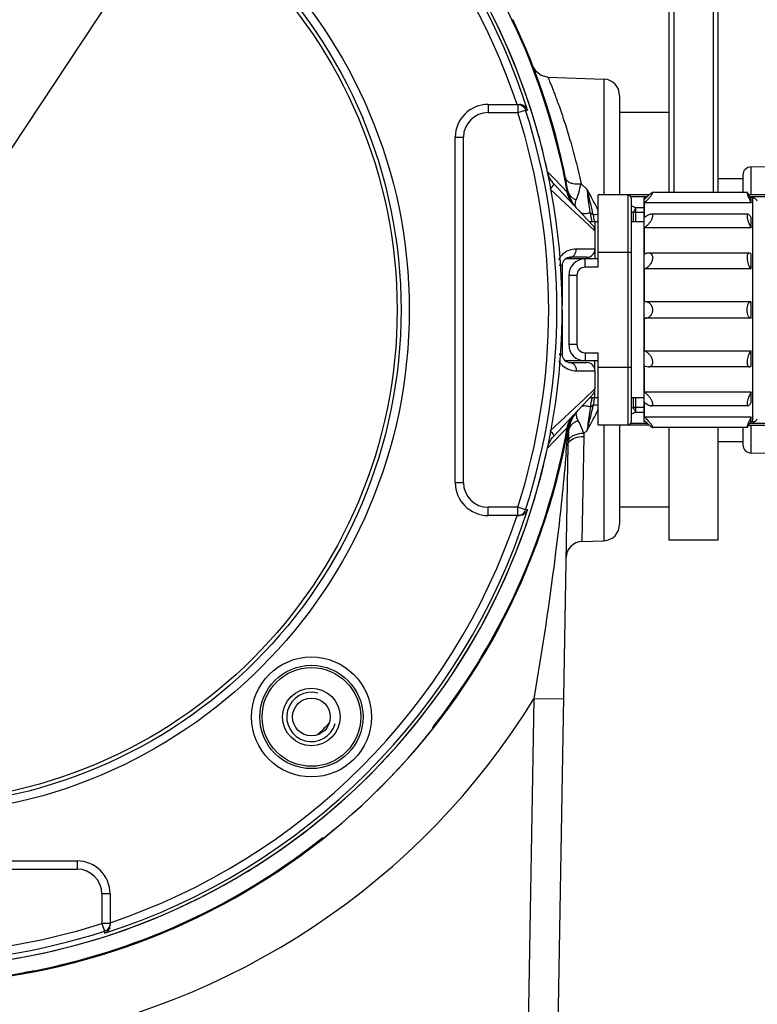
# Model space of a CAD drawing. Units: millimetres. Extents: x 1568 to 3531, y -559 to 830.
# Drawn here: x 1919 to 1964, y -1 to 59 of the extents above; entities that cross this region are included whole.
import ezdxf

# ---------------------------------------------------------------- set-up
doc = ezdxf.new("R2010")
doc.units = ezdxf.units.MM
doc.header["$LTSCALE"] = 30.734
doc.header["$PDMODE"] = 3
doc.header["$PDSIZE"] = 1
doc.linetypes.add('ACAD_ISO02W100', pattern=[15, 12, -3])
doc.layers.get('0').update_dxf_attribs({"linetype": 'CONTINUOUS'})
doc.layers.get('Defpoints').update_dxf_attribs({"linetype": 'CONTINUOUS'})
doc.layers.add('02___PRT_ALL_AXES', color=7, linetype='CONTINUOUS')
doc.layers.add('图层2', color=7, linetype='ACAD_ISO02W100')
doc.styles.add('STYLE1', font='arial.ttf')
doc.dimstyles.new('11', dxfattribs={"dimtxt": 20, "dimasz": 6, "dimexe": 10, "dimexo": 0.625, "dimgap": 2, "dimtad": 1, "dimtoh": 1, "dimdec": 0, "dimzin": 1, "dimtxsty": 'STYLE1', "dimblk": 'NONE', "dimcen": 2.5, "dimclrd": 3, "dimclre": 3, "dimclrt": 3, "dimadec": 0, "dimazin": 0, "dimtfac": 1, "dimtdec": 0, "dimtmove": 0, "dimatfit": 3, "dimldrblk": 'NONE', "dimfxl": 1, "dimarcsym": 0})

# ---------------------------------------------------------------- blocks, each defined once
blk = doc.blocks.new('*D29')
at = {"layer": 'Defpoints', "color": 0, "transparency": 16777216}
for p in [(1929.001, 66.692), (1895.927, 16.715)]:
    blk.add_point(p, dxfattribs=at)
at = {"layer": '图层2', "color": 3, "linetype": 'ByBlock', "lineweight": -2, "transparency": 16777216}
for p, q in [((1929.001, 66.692), (1983.669, 149.299)), ((2036.01, 149.299), (1983.669, 149.299)), ((1895.927, 16.715), (1929.001, 66.692)), ((1895.927, 16.715), (1892.616, 11.711))]:
    blk.add_line(p, q, dxfattribs=at)
at = {"layer": '图层2', "color": 3, "transparency": 16777216, "insert": (2036.01, 172.84), "char_height": 20, "attachment_point": 3, "style": 'STYLE1'}
blk.add_mtext('∅60', dxfattribs=at)
blk = doc.blocks.new('_None')

msp = doc.modelspace()

# ---------------------------------------------------------------- linework, layer by layer
at = {"color": 3, "linetype": 'Continuous'}
for p, q in [((1958.964, 232.703), (1958.964, 48.845)), ((1958.964, 34.562), (1958.964, 27.703))]:
    msp.add_line(p, q, dxfattribs=at)
at = {"color": 7, "linetype": 'Continuous'}
for p, q in [((1959.264, 232.703), (1959.264, 48.845)), ((1961.664, 48.845), (1961.664, 232.703)), ((1961.964, 48.845), (1961.964, 232.703)), ((1951.601, 55.856), (1954.999, 55.737)), ((1954.999, 55.737), (1954.999, 48.703)), ((1955.964, 54.737), (1955.964, 48.703)), ((1947.964, 54.203), (1949.878, 54.203)), ((1947.964, 54.203), (1947.964, 53.703)), ((1949.767, 54.203), (1949.767, 53.703)), ((1950.207, 53.942), (1950.243, 53.856)), ((1947.964, 53.703), (1949.767, 53.703)), ((1949.767, 53.703), (1950.243, 53.856)), ((1950.243, 53.856), (1950.362, 53.856)), ((1945.964, 52.203), (1946.464, 52.203)), ((1945.964, 31.203), (1945.964, 52.203)), ((1946.464, 31.203), (1946.464, 52.203)), ((1950.955, 52.597), (1950.945, 52.631)), ((1963.954, 50.399), (1978.464, 50.703)), ((1963.954, 50.399), (1963.954, 48.703)), ((1952.017, 49.648), (1951.574, 50.106)), ((1963.464, 49.9), (1963.464, 48.845)), ((1951.946, 49.396), (1951.887, 49.463)), ((1954.329, 46.848), (1951.946, 49.396)), ((1952.777, 48.862), (1952.017, 49.648)), ((1953.982, 49.037), (1953.617, 49.38)), ((1952.983, 47.892), (1951.741, 49.054)), ((1952.801, 48.867), (1952.81, 48.828)), ((1952.803, 48.868), (1952.81, 48.828)), ((1952.844, 48.793), (1952.81, 48.828)), ((1957.766, 48.703), (1954.664, 48.703)), ((1954.664, 44.303), (1954.664, 48.703)), ((1956.464, 48.703), (1956.464, 34.703)), ((1957.636, 48.586), (1956.645, 48.586)), ((1956.664, 48.503), (1956.664, 34.903)), ((1957.482, 48.516), (1957.464, 48.498)), ((1957.464, 34.909), (1957.464, 48.498)), ((1957.482, 48.438), (1957.482, 48.516)), ((1967.964, 48.703), (1963.821, 48.703)), ((1967.964, 48.586), (1963.887, 48.586)), ((1964.057, 34.891), (1964.057, 48.516)), ((1953.803, 47.125), (1952.973, 47.901)), ((1956.664, 48.047), (1956.949, 47.921)), ((1957.464, 47.921), (1956.949, 47.921)), ((1956.949, 47.053), (1956.949, 47.921)), ((1963.964, 48.216), (1957.482, 48.216)), ((1957.482, 47.327), (1957.482, 48.216)), ((1963.964, 48.216), (1963.964, 48.438)), ((1956.664, 47.692), (1956.787, 47.638)), ((1957.464, 47.638), (1956.787, 47.638)), ((1956.787, 47.638), (1956.787, 47.053)), ((1963.964, 46.704), (1963.964, 47.327)), ((1954.464, 46.506), (1953.803, 47.125)), ((1963.964, 46.704), (1957.482, 46.704)), ((1957.482, 45.101), (1957.482, 46.704)), ((1954.464, 46.506), (1954.464, 45.403)), ((1953.964, 44.903), (1952.964, 44.903)), ((1954.464, 45.403), (1953.321, 45.403)), ((1956.664, 45.203), (1954.664, 45.203)), ((1963.964, 44.201), (1963.964, 45.101)), ((1952.464, 44.403), (1952.283, 44.403)), ((1952.464, 44.403), (1952.464, 42.003)), ((1952.544, 44.675), (1952.549, 44.683)), ((1952.549, 44.683), (1952.576, 44.719)), ((1952.576, 44.719), (1952.606, 44.752)), ((1952.606, 44.752), (1952.638, 44.782)), ((1954.664, 44.803), (1952.666, 44.803)), ((1953.864, 44.303), (1953.864, 44.803)), ((1954.664, 44.303), (1953.864, 44.303)), ((1953.364, 43.803), (1952.864, 43.803)), ((1952.864, 43.803), (1952.864, 39.603)), ((1953.364, 43.803), (1953.364, 39.603)), ((1963.964, 44.201), (1957.482, 44.201)), ((1957.482, 42.203), (1957.482, 44.201)), ((1957.501, 42.203), (1957.482, 42.203)), ((1963.955, 42.203), (1963.964, 42.203)), ((1963.964, 41.204), (1963.964, 42.203)), ((1952.464, 41.703), (1952.464, 39.003)), ((1957.482, 41.204), (1957.501, 41.203)), ((1957.482, 39.206), (1957.482, 41.204)), ((1963.964, 41.204), (1963.955, 41.203)), ((1953.364, 39.603), (1952.864, 39.603)), ((1952.464, 39.003), (1952.282, 39.003)), ((1953.864, 39.103), (1954.664, 39.103)), ((1953.864, 39.103), (1953.864, 38.603)), ((1954.664, 34.703), (1954.664, 39.103)), ((1963.964, 39.206), (1957.482, 39.206)), ((1963.964, 38.305), (1963.964, 39.206)), ((1954.664, 38.603), (1952.665, 38.603)), ((1952.964, 38.503), (1953.964, 38.503)), ((1953.321, 38.003), (1954.464, 38.003)), ((1954.464, 38.003), (1954.464, 36.901)), ((1956.664, 38.203), (1954.664, 38.203)), ((1957.482, 36.703), (1957.482, 38.305)), ((1951.946, 34.011), (1954.329, 36.559)), ((1953.805, 36.284), (1954.464, 36.901)), ((1963.964, 36.703), (1957.482, 36.703)), ((1963.964, 36.08), (1963.964, 36.703)), ((1951.741, 34.352), (1953.805, 36.284)), ((1956.787, 36.353), (1956.787, 35.769)), ((1956.949, 35.486), (1956.949, 36.353)), ((1957.482, 35.191), (1957.482, 36.08)), ((1956.787, 35.769), (1956.664, 35.715)), ((1956.949, 35.486), (1956.664, 35.36)), ((1957.464, 35.769), (1956.787, 35.769)), ((1956.949, 35.486), (1957.464, 35.486)), ((1956.645, 34.821), (1957.636, 34.821)), ((1957.482, 34.891), (1957.464, 34.909)), ((1963.964, 35.191), (1957.482, 35.191)), ((1957.482, 34.891), (1957.482, 34.968)), ((1963.887, 34.821), (1967.964, 34.821)), ((1963.964, 34.968), (1963.964, 35.191)), ((1952.35, 34.103), (1952.777, 34.545)), ((1952.799, 34.225), (1952.782, 33.996)), ((1952.81, 34.579), (1952.801, 34.539)), ((1952.81, 34.579), (1952.803, 34.539)), ((1952.81, 34.579), (1952.844, 34.614)), ((1953.79, 34.19), (1953.982, 34.37)), ((1957.766, 34.703), (1954.664, 34.703)), ((1954.999, 34.703), (1954.999, 27.67)), ((1955.964, 34.703), (1955.964, 28.67)), ((1961.964, 27.703), (1961.964, 34.562)), ((1963.464, 34.562), (1963.464, 33.507)), ((1963.821, 34.703), (1967.964, 34.703)), ((1963.954, 34.703), (1963.954, 33.007)), ((1951.574, 33.3), (1952.35, 34.103)), ((1951.887, 33.944), (1951.946, 34.011)), ((1952.11, 33.854), (1952.35, 34.103)), ((1953.786, 34.014), (1953.666, 27.623)), ((1952.821, 33.486), (1951.568, -38.297)), ((1963.954, 33.007), (1978.464, 32.703)), ((1945.964, 31.203), (1946.464, 31.203)), ((1951.098, 31.346), (1951.116, 31.415)), ((1951.102, 31.345), (1951.12, 31.413)), ((1950.945, 30.776), (1950.955, 30.81)), ((1949.767, 29.703), (1947.964, 29.703)), ((1947.964, 29.203), (1947.964, 29.703)), ((1950.243, 29.55), (1949.767, 29.703)), ((1949.767, 29.203), (1949.767, 29.703)), ((1950.207, 29.465), (1950.243, 29.55)), ((1950.362, 29.551), (1950.243, 29.55)), ((1949.878, 29.203), (1947.964, 29.203)), ((1953.666, 27.623), (1954.999, 27.67)), ((1961.964, 27.703), (1958.964, 27.703)), ((1950.751, 18.058), (1949.767, -38.297)), ((1952.551, 18.027), (1950.751, 18.058)), ((1944.918, 16.739), (1945.058, 16.923)), ((1945.058, 16.923), (1945.198, 17.109)), ((1944.607, 16.305), (1944.584, 16.305)), ((1944.728, 16.493), (1944.918, 16.739)), ((1937.903, 9.616), (1937.903, 9.593)), ((1937.095, 8.964), (1937.079, 8.985)), ((1937.35, 9.19), (1937.518, 9.319)), ((1937.518, 9.319), (1937.852, 9.577)), ((1901.964, 8.203), (1922.964, 8.203)), ((1922.964, 8.203), (1922.964, 7.703)), ((1901.964, 7.703), (1922.964, 7.703)), ((1924.964, 6.203), (1924.464, 6.203)), ((1924.464, 6.203), (1924.464, 4.4)), ((1924.964, 6.203), (1924.964, 4.29)), ((1924.964, 4.4), (1924.464, 4.4)), ((1924.464, 4.4), (1924.617, 3.924)), ((1924.703, 3.961), (1924.617, 3.924)), ((1924.617, 3.924), (1924.617, 3.846)), ((1924.617, 3.846), (1924.617, 3.805)), ((1920.359, 1.528), (1920.359, 1.528))]:
    msp.add_line(p, q, dxfattribs=at)
for points in [[(1951.601, 55.856), (1951.557, 55.858), (1951.197, 55.957), (1950.899, 56.18), (1950.704, 56.492)], [(1952.638, 44.782), (1952.672, 44.808), (1952.708, 44.831), (1952.745, 44.851), (1952.783, 44.867), (1952.821, 44.88), (1952.859, 44.89), (1952.897, 44.896), (1952.935, 44.9), (1952.961, 44.9)], [(1944.599, 16.326), (1944.596, 16.322), (1944.604, 16.333)], [(1944.604, 16.333), (1944.65, 16.392), (1944.728, 16.493)], [(1937.852, 9.577), (1937.88, 9.599), (1937.884, 9.602)], [(1937.094, 8.996), (1937.163, 9.048), (1937.35, 9.19)], [(1919.755, 1.417), (1919.822, 1.43), (1920.295, 1.517)], [(1920.295, 1.517), (1920.334, 1.524), (1920.339, 1.525)]]:
    msp.add_lwpolyline(points, dxfattribs=at)
for centre, radius in [((1912.464, 41.703), 30.701), ((1912.464, 41.703), 30.201), ((1912.464, 41.703), 29.965), ((1937.213, 16.955), 3.648), ((1937.213, 16.955), 3.14), ((1937.213, 16.955), 3)]:
    msp.add_circle(centre, radius, dxfattribs=at)
for centre, radius, start, end in [((1912.464, 41.703), 40.002, 15.85299, 75.50308), ((1912.464, 41.703), 40, 116.0078, 64.02563), ((1912.464, 41.703), 39.799, 17.77921, 63.95834), ((1912.464, 41.703), 39.299, 18.54641, 64.25251), ((1912.45, 41.698), 40.959, 25.51474, 28.29487), ((1912.466, 41.705), 40.942, 11.06334, 25.51473), ((1912.465, 41.703), 40.969, 10.07251, 25.51817), ((1912.464, 41.703), 40.998, 9.95763, 25.52125), ((1912.464, 41.703), 41, 10.15694, 25.51946), ((1954.964, 54.738), 1, 0, 88), ((1947.964, 52.203), 2, 90, 180), ((1949.877, 53.692), 0.511, 72.73272, 89.94894), ((1947.964, 52.203), 1.5, 90, 180), ((1912.464, 41.703), 39.186, 342.16759, 17.83241), ((1912.464, 41.703), 39.686, 342.16759, 17.83241), ((1912.347, 41.67), 40.125, 12.13762, 15.8035), ((1963.964, 49.9), 0.5, 91.2, 180), ((1953.049, 50.427), 1.51, 214.00349, 219.69119), ((1912.502, 41.71), 40.906, 10.06882, 11.06564), ((1954.29, 49.09), 1.503, 190.02827, 201.0134), ((1954.79, 49.286), 2, 190.15694, 212.05231), ((1954.325, 49.053), 1.503, 189.97061, 200.99519), ((1954.29, 49.09), 1.503, 201.03338, 212.05717), ((1954.324, 49.053), 1.503, 201.01602, 212.05178), ((1956.464, 48.503), 0.2, 0, 90), ((1964.057, 48.216), 0.3, 19.30456, 90), ((1954.29, 49.09), 1.503, 212.0734, 219.12676), ((1954.324, 49.054), 1.503, 212.0705, 223.07056), ((1954.286, 49.088), 1.499, 219.12644, 221.22484), ((1963.885, 41.952), 9.114, 134.44778, 134.62547), ((1914.256, 39.889), 40.67, 10.14168, 10.95228), ((1948.539, 46.236), 5.958, 10.90519, 12.31428), ((1953.964, 46.506), 0.5, 359.98269, 43.05698), ((1953.182, 44.339), 1.021, 136.76326, 143.05458), ((1952.964, 44.403), 0.5, 90, 180), ((1953.964, 45.403), 0.5, 270, 0), ((1953.864, 43.803), 1, 90, 180), ((1953.864, 43.803), 0.5, 90, 180), ((1953.864, 39.603), 1, 180, 270), ((1953.864, 39.603), 0.5, 180, 270), ((1952.964, 39.003), 0.5, 180, 270), ((1953.196, 39.079), 1.039, 218.10377, 226.92558), ((1953.964, 38.003), 0.5, 0, 90), ((1953.964, 36.901), 0.5, 316.91931, 0), ((1913.693, 43.621), 41.242, 349.05518, 349.85706), ((1948.578, 37.163), 5.919, 347.68022, 349.88201), ((1954.854, 34.189), 2, 139.76671, 175.74072), ((1912.464, 41.703), 41, 277.50948, 350.22044), ((1954.291, 34.317), 1.504, 158.96734, 169.97096), ((1954.328, 34.353), 1.507, 153.51754, 170.00367), ((1954.29, 34.317), 1.503, 147.93087, 158.9467), ((1954.326, 34.352), 1.505, 142.76224, 153.46055), ((1954.29, 34.316), 1.503, 140.87277, 147.91499), ((1954.286, 34.319), 1.498, 138.7748, 140.87309), ((1954.322, 34.355), 1.5, 140.65674, 142.76049), ((1956.464, 34.903), 0.2, 270, 0), ((1963.885, 41.455), 9.114, 225.37453, 225.55223), ((1964.057, 35.191), 0.3, 270, 340.69544), ((1912.464, 41.703), 40.998, 277.5232, 350.04237), ((1967.818, 33.224), 15, 175.74072, 179), ((1953.453, 34.29), 0.596, 158.82084, 168.30221), ((1953.485, 34.277), 0.63, 149.04644, 158.79981), ((1965.985, 33.786), 12.201, 178.10321, 178.92913), ((1823.814, 43.707), 129.333, 355.24504, 355.69398), ((1912.363, 41.733), 40.108, 345.0901, 347.86295), ((1963.964, 33.507), 0.5, 180, 268.8), ((1947.964, 31.203), 2, 180, 270), ((1947.964, 31.203), 1.5, 180, 270), ((1912.315, 41.746), 40.157, 344.19696, 344.9895), ((1912.464, 41.703), 40.002, 195.85299, 344.14701), ((1912.464, 41.703), 39.799, 287.77921, 342.22079), ((1949.767, 29.703), 0.5, 288.12284, 331.49994), ((1912.464, 41.703), 39.299, 288.54641, 341.45359), ((1949.767, 29.707), 0.503, 270.06367, 288.06047), ((1954.964, 28.669), 1, 272, 0), ((1953.701, 26.624), 1, 92, 178.99998), ((1912.464, 41.703), 45, 278.96182, 328.3012), ((1917.922, 37.598), 34.141, 322.0121, 322.84271), ((1905.13, 47.221), 50.123, 322.60807, 322.82967), ((1906.391, 46.265), 48.54, 322.82974, 323.0826), ((1916.784, 38.463), 35.57, 322.84057, 323.10629), ((1912.464, 41.703), 36.035, 314.21727, 315.78282), ((1944.297, 16.55), 0.395, 321.75102, 331.85293), ((1937.658, 9.903), 0.395, 297.96585, 308.31881), ((1912.464, 41.703), 40.944, 281.11751, 306.98125), ((1916.724, 36.055), 33.895, 306.94078, 308.04594), ((1912.464, 41.703), 40.97, 277.52796, 306.95466), ((1922.964, 6.203), 2, 0, 90), ((1922.964, 6.203), 1.5, 0, 90), ((1912.464, 41.703), 39.186, 252.16759, 287.83241), ((1924.453, 4.29), 0.511, 342.73272, 359.94894), ((1912.464, 41.703), 39.686, 252.16759, 287.83241), ((1912.464, 41.703), 40.94, 259.74237, 280.25763)]:
    msp.add_arc(centre, radius, start, end, dxfattribs=at)
at = {"color": 2, "linetype": 'Continuous'}
msp.add_arc((1937.213, 16.955), 1.5, 75, 345, dxfattribs=at)
at = {"color": 7, "linetype": 'Continuous'}
for points, knots in [([(1951.601, 55.856), (1951.606, 55.847), (1951.619, 55.808), (1951.656, 55.725), (1951.712, 55.584), (1951.791, 55.389), (1951.889, 55.141), (1952.056, 54.708), (1952.3, 54.046), (1952.618, 53.113), (1952.961, 52.008), (1953.306, 50.747), (1953.516, 49.851), (1953.617, 49.38)], [0, 0, 0, 0, 0.004516, 0.018007, 0.040362, 0.071369, 0.110789, 0.158311, 0.276298, 0.422419, 0.593688, 0.78717, 1, 1, 1, 1]), ([(1949.767, 54.203), (1949.856, 54.203), (1950.036, 54.155), (1950.164, 54.02), (1950.207, 53.942)], [0, 0, 0, 0, 0.499982, 1, 1, 1, 1]), ([(1950.029, 54.18), (1950.109, 54.156), (1950.252, 54.069), (1950.338, 53.928), (1950.362, 53.856)], [0, 0, 0, 0, 0.525606, 1, 1, 1, 1]), ([(1952.671, 49.729), (1952.684, 49.665), (1952.756, 49.552), (1952.924, 49.448), (1953.209, 49.361), (1953.452, 49.36), (1953.617, 49.38)], [0, 0, 0, 0, 0.181473, 0.345585, 0.540044, 1, 1, 1, 1]), ([(1951.741, 49.054), (1951.805, 49.122), (1951.886, 49.218), (1951.951, 49.333), (1951.957, 49.385), (1951.946, 49.396)], [0, 0, 0, 0, 0.678578, 0.888206, 1, 1, 1, 1]), ([(1953.329, 48.389), (1953.386, 48.53), (1953.492, 48.859), (1953.575, 49.193), (1953.617, 49.38)], [0, 0, 0, 0, 0.441738, 1, 1, 1, 1]), ([(1953.158, 48.1), (1953.109, 48.152), (1952.929, 48.375), (1952.815, 48.651), (1952.777, 48.862)], [0, 0, 0, 0, 0.251263, 1, 1, 1, 1]), ([(1952.81, 48.828), (1952.81, 48.827), (1952.805, 48.828), (1952.803, 48.826), (1952.8, 48.826)], [0, 0, 0, 0, 0.263676, 1, 1, 1, 1]), ([(1952.911, 48.708), (1952.922, 48.69), (1952.971, 48.62), (1953.034, 48.559), (1953.086, 48.52)], [0, 0, 0, 0, 0.244117, 1, 1, 1, 1]), ([(1953.086, 48.52), (1953.103, 48.506), (1953.179, 48.454), (1953.264, 48.413), (1953.329, 48.389)], [0, 0, 0, 0, 0.243528, 1, 1, 1, 1]), ([(1954.185, 47.616), (1954.168, 47.724), (1954.097, 48.197), (1954.031, 48.671), (1953.982, 49.037)], [0, 0, 0, 0, 0.22871, 1, 1, 1, 1]), ([(1954.665, 47.714), (1954.616, 47.83), (1954.407, 48.28), (1954.164, 48.714), (1953.982, 49.037)], [0, 0, 0, 0, 0.253076, 1, 1, 1, 1]), ([(1954.36, 47.506), (1954.306, 47.759), (1954.179, 48.269), (1954.048, 48.777), (1953.982, 49.037)], [0, 0, 0, 0, 0.491007, 1, 1, 1, 1]), ([(1957.482, 48.216), (1957.515, 48.247), (1957.578, 48.311), (1957.67, 48.408), (1957.744, 48.491), (1957.8, 48.557), (1957.839, 48.606), (1957.875, 48.652), (1957.908, 48.696), (1957.935, 48.737), (1957.957, 48.772), (1957.972, 48.802), (1957.98, 48.822), (1957.981, 48.834), (1957.979, 48.841), (1957.975, 48.845), (1957.971, 48.845), (1957.969, 48.845)], [0, 0, 0, 0, 0.164221, 0.32964, 0.492473, 0.571506, 0.647821, 0.720395, 0.787775, 0.848337, 0.900061, 0.940947, 0.969465, 0.97914, 0.986395, 0.992668, 1, 1, 1, 1]), ([(1957.969, 48.845), (1957.965, 48.845), (1957.954, 48.843), (1957.929, 48.831), (1957.891, 48.806), (1957.839, 48.766), (1957.779, 48.716), (1957.714, 48.658), (1957.621, 48.573), (1957.55, 48.505), (1957.503, 48.458)], [0, 0, 0, 0, 0.021187, 0.051091, 0.135073, 0.24538, 0.375091, 0.518908, 0.672857, 1, 1, 1, 1]), ([(1963.719, 48.845), (1963.718, 48.845), (1963.716, 48.844), (1963.714, 48.841), (1963.713, 48.837), (1963.713, 48.83), (1963.714, 48.822), (1963.716, 48.808), (1963.721, 48.786), (1963.73, 48.756), (1963.742, 48.72), (1963.756, 48.679), (1963.779, 48.618), (1963.814, 48.534), (1963.876, 48.393), (1963.927, 48.287), (1963.964, 48.216)], [0, 0, 0, 0, 0.004179, 0.008997, 0.015748, 0.024944, 0.036759, 0.051214, 0.087892, 0.134475, 0.190042, 0.253551, 0.323861, 0.480207, 0.650145, 1, 1, 1, 1]), ([(1963.964, 48.438), (1963.951, 48.465), (1963.924, 48.517), (1963.884, 48.591), (1963.847, 48.66), (1963.812, 48.72), (1963.782, 48.771), (1963.756, 48.809), (1963.738, 48.832), (1963.726, 48.843), (1963.721, 48.845), (1963.719, 48.845)], [0, 0, 0, 0, 0.187238, 0.365827, 0.53103, 0.678415, 0.803259, 0.900769, 0.96675, 0.987239, 1, 1, 1, 1]), ([(1953.328, 47.922), (1953.298, 47.954), (1953.255, 48.049), (1953.263, 48.15), (1953.273, 48.204)], [0, 0, 0, 0, 0.443982, 1, 1, 1, 1]), ([(1953.273, 48.204), (1953.275, 48.218), (1953.289, 48.281), (1953.31, 48.343), (1953.329, 48.389)], [0, 0, 0, 0, 0.226807, 1, 1, 1, 1]), ([(1956.949, 47.921), (1956.915, 47.882), (1956.853, 47.791), (1956.807, 47.691), (1956.787, 47.638)], [0, 0, 0, 0, 0.474436, 1, 1, 1, 1]), ([(1954.185, 47.616), (1954.122, 47.593), (1954.006, 47.557), (1953.84, 47.536), (1953.703, 47.553), (1953.631, 47.597), (1953.606, 47.623)], [0, 0, 0, 0, 0.33023, 0.601047, 0.817929, 1, 1, 1, 1]), ([(1954.185, 47.616), (1954.202, 47.609), (1954.265, 47.582), (1954.324, 47.542), (1954.36, 47.506)], [0, 0, 0, 0, 0.260559, 1, 1, 1, 1]), ([(1954.663, 47.513), (1954.607, 47.5), (1954.506, 47.485), (1954.402, 47.492), (1954.36, 47.506)], [0, 0, 0, 0, 0.568098, 1, 1, 1, 1]), ([(1957.879, 47.53), (1957.849, 47.53), (1957.785, 47.515), (1957.689, 47.47), (1957.586, 47.406), (1957.517, 47.355), (1957.482, 47.327)], [0, 0, 0, 0, 0.194175, 0.431103, 0.702429, 1, 1, 1, 1]), ([(1957.482, 46.704), (1957.523, 46.734), (1957.602, 46.802), (1957.714, 46.915), (1957.816, 47.042), (1957.89, 47.156), (1957.937, 47.249), (1957.963, 47.316), (1957.978, 47.378), (1957.982, 47.432), (1957.974, 47.477), (1957.951, 47.509), (1957.917, 47.527), (1957.892, 47.53), (1957.879, 47.53)], [0, 0, 0, 0, 0.142778, 0.293319, 0.448362, 0.602183, 0.675422, 0.743413, 0.803714, 0.85435, 0.895329, 0.929796, 0.963187, 1, 1, 1, 1]), ([(1963.765, 47.53), (1963.758, 47.53), (1963.744, 47.526), (1963.728, 47.508), (1963.718, 47.48), (1963.713, 47.443), (1963.713, 47.398), (1963.718, 47.344), (1963.728, 47.285), (1963.748, 47.196), (1963.782, 47.081), (1963.834, 46.945), (1963.895, 46.819), (1963.94, 46.74), (1963.964, 46.704)], [0, 0, 0, 0, 0.022136, 0.046356, 0.077745, 0.118633, 0.169396, 0.229406, 0.297363, 0.371634, 0.53197, 0.697035, 0.855859, 1, 1, 1, 1]), ([(1963.964, 47.327), (1963.946, 47.355), (1963.912, 47.406), (1963.86, 47.471), (1963.813, 47.513), (1963.779, 47.53), (1963.765, 47.53)], [0, 0, 0, 0, 0.345189, 0.632607, 0.851217, 1, 1, 1, 1]), ([(1953.321, 45.403), (1953.17, 45.403), (1952.843, 45.347), (1952.558, 45.165), (1952.439, 45.038)], [0, 0, 0, 0, 0.464424, 1, 1, 1, 1]), ([(1952.964, 44.903), (1953.011, 44.903), (1953.113, 44.934), (1953.23, 45.05), (1953.304, 45.214), (1953.321, 45.339), (1953.321, 45.403)], [0, 0, 0, 0, 0.210451, 0.446139, 0.713372, 1, 1, 1, 1]), ([(1957.713, 45.159), (1957.694, 45.159), (1957.615, 45.153), (1957.538, 45.127), (1957.482, 45.101)], [0, 0, 0, 0, 0.234392, 1, 1, 1, 1]), ([(1957.482, 44.201), (1957.532, 44.221), (1957.63, 44.275), (1957.764, 44.388), (1957.88, 44.536), (1957.95, 44.685), (1957.979, 44.812), (1957.983, 44.903), (1957.969, 44.984), (1957.937, 45.052), (1957.892, 45.103), (1957.819, 45.148), (1957.755, 45.159), (1957.713, 45.159)], [0, 0, 0, 0, 0.120537, 0.252356, 0.395659, 0.546389, 0.620565, 0.68998, 0.752314, 0.807427, 0.857291, 0.904655, 1, 1, 1, 1]), ([(1963.848, 45.159), (1963.836, 45.159), (1963.812, 45.155), (1963.78, 45.132), (1963.754, 45.095), (1963.733, 45.046), (1963.72, 44.984), (1963.71, 44.884), (1963.718, 44.745), (1963.752, 44.576), (1963.807, 44.421), (1963.876, 44.293), (1963.934, 44.225), (1963.964, 44.201)], [0, 0, 0, 0, 0.0324, 0.066707, 0.106996, 0.155777, 0.213943, 0.281053, 0.435179, 0.599863, 0.756265, 0.891629, 1, 1, 1, 1]), ([(1963.964, 45.101), (1963.955, 45.11), (1963.922, 45.138), (1963.879, 45.159), (1963.848, 45.159)], [0, 0, 0, 0, 0.296913, 1, 1, 1, 1]), ([(1957.98, 41.703), (1957.98, 41.779), (1957.95, 41.923), (1957.829, 42.089), (1957.671, 42.184), (1957.556, 42.203), (1957.501, 42.203)], [0, 0, 0, 0, 0.295954, 0.554661, 0.783258, 1, 1, 1, 1]), ([(1963.955, 41.203), (1963.939, 41.203), (1963.906, 41.21), (1963.861, 41.238), (1963.82, 41.282), (1963.768, 41.369), (1963.725, 41.512), (1963.707, 41.703), (1963.725, 41.895), (1963.768, 42.038), (1963.82, 42.124), (1963.861, 42.169), (1963.906, 42.197), (1963.939, 42.203), (1963.955, 42.203)], [0, 0, 0, 0, 0.038944, 0.081614, 0.131147, 0.189355, 0.332165, 0.5, 0.667834, 0.810645, 0.868853, 0.918386, 0.961056, 1, 1, 1, 1]), ([(1957.501, 41.203), (1957.556, 41.203), (1957.671, 41.223), (1957.829, 41.318), (1957.95, 41.484), (1957.98, 41.628), (1957.98, 41.703)], [0, 0, 0, 0, 0.216711, 0.445271, 0.703964, 1, 1, 1, 1]), ([(1957.713, 38.247), (1957.755, 38.247), (1957.819, 38.258), (1957.892, 38.304), (1957.937, 38.355), (1957.969, 38.422), (1957.983, 38.504), (1957.979, 38.595), (1957.95, 38.722), (1957.88, 38.87), (1957.764, 39.019), (1957.63, 39.132), (1957.532, 39.186), (1957.482, 39.206)], [0, 0, 0, 0, 0.095346, 0.142711, 0.192575, 0.24769, 0.310025, 0.379441, 0.453616, 0.604342, 0.747644, 0.879463, 1, 1, 1, 1]), ([(1963.964, 39.206), (1963.934, 39.181), (1963.876, 39.113), (1963.807, 38.986), (1963.752, 38.83), (1963.718, 38.662), (1963.71, 38.523), (1963.72, 38.422), (1963.733, 38.361), (1963.754, 38.312), (1963.78, 38.275), (1963.812, 38.252), (1963.836, 38.247), (1963.848, 38.247)], [0, 0, 0, 0, 0.108371, 0.243735, 0.400137, 0.564821, 0.718947, 0.786057, 0.844223, 0.893003, 0.933293, 0.9676, 1, 1, 1, 1]), ([(1952.486, 38.321), (1952.604, 38.21), (1952.876, 38.052), (1953.18, 38.003), (1953.321, 38.003)], [0, 0, 0, 0, 0.533965, 1, 1, 1, 1]), ([(1952.964, 38.503), (1953.011, 38.503), (1953.113, 38.473), (1953.23, 38.357), (1953.304, 38.193), (1953.321, 38.068), (1953.321, 38.003)], [0, 0, 0, 0, 0.21045, 0.446139, 0.713372, 1, 1, 1, 1]), ([(1957.482, 38.305), (1957.502, 38.296), (1957.575, 38.266), (1957.655, 38.247), (1957.713, 38.247)], [0, 0, 0, 0, 0.267357, 1, 1, 1, 1]), ([(1963.848, 38.247), (1963.857, 38.247), (1963.883, 38.251), (1963.923, 38.27), (1963.95, 38.292), (1963.964, 38.305)], [0, 0, 0, 0, 0.2109, 0.570999, 1, 1, 1, 1]), ([(1957.879, 35.877), (1957.892, 35.877), (1957.917, 35.88), (1957.951, 35.897), (1957.974, 35.93), (1957.982, 35.975), (1957.978, 36.029), (1957.963, 36.091), (1957.937, 36.157), (1957.89, 36.251), (1957.816, 36.365), (1957.714, 36.491), (1957.602, 36.605), (1957.523, 36.672), (1957.482, 36.703)], [0, 0, 0, 0, 0.036813, 0.070205, 0.104673, 0.145653, 0.19629, 0.25659, 0.32458, 0.397818, 0.551637, 0.70668, 0.857222, 1, 1, 1, 1]), ([(1963.964, 36.703), (1963.94, 36.667), (1963.895, 36.588), (1963.834, 36.461), (1963.782, 36.326), (1963.748, 36.211), (1963.728, 36.122), (1963.718, 36.062), (1963.713, 36.009), (1963.713, 35.963), (1963.718, 35.927), (1963.728, 35.899), (1963.744, 35.881), (1963.758, 35.877), (1963.765, 35.877)], [0, 0, 0, 0, 0.144141, 0.302965, 0.46803, 0.628366, 0.702637, 0.770594, 0.830604, 0.881367, 0.922255, 0.953644, 0.977864, 1, 1, 1, 1]), ([(1957.482, 36.08), (1957.517, 36.052), (1957.586, 36), (1957.689, 35.936), (1957.785, 35.892), (1957.849, 35.877), (1957.879, 35.877)], [0, 0, 0, 0, 0.297569, 0.568894, 0.805823, 1, 1, 1, 1]), ([(1963.765, 35.877), (1963.779, 35.877), (1963.813, 35.893), (1963.86, 35.936), (1963.912, 36), (1963.946, 36.051), (1963.964, 36.08)], [0, 0, 0, 0, 0.148783, 0.367394, 0.654811, 1, 1, 1, 1]), ([(1953.446, 34.966), (1953.407, 35.044), (1953.347, 35.184), (1953.323, 35.337), (1953.329, 35.401)], [0, 0, 0, 0, 0.576072, 1, 1, 1, 1]), ([(1953.329, 35.401), (1953.33, 35.416), (1953.338, 35.471), (1953.364, 35.524), (1953.392, 35.553)], [0, 0, 0, 0, 0.271956, 1, 1, 1, 1]), ([(1954.185, 35.791), (1954.122, 35.814), (1954.006, 35.85), (1953.84, 35.871), (1953.703, 35.854), (1953.631, 35.81), (1953.606, 35.783)], [0, 0, 0, 0, 0.330232, 0.60105, 0.817931, 1, 1, 1, 1]), ([(1953.982, 34.37), (1954.015, 34.501), (1954.146, 35.01), (1954.278, 35.518), (1954.36, 35.9)], [0, 0, 0, 0, 0.256363, 1, 1, 1, 1]), ([(1954.185, 35.791), (1954.168, 35.683), (1954.097, 35.21), (1954.031, 34.736), (1953.982, 34.37)], [0, 0, 0, 0, 0.228713, 1, 1, 1, 1]), ([(1953.982, 34.37), (1954.042, 34.477), (1954.286, 34.911), (1954.52, 35.352), (1954.667, 35.697)], [0, 0, 0, 0, 0.246653, 1, 1, 1, 1]), ([(1954.36, 35.9), (1954.348, 35.889), (1954.296, 35.843), (1954.234, 35.809), (1954.185, 35.791)], [0, 0, 0, 0, 0.239915, 1, 1, 1, 1]), ([(1954.663, 35.894), (1954.607, 35.906), (1954.506, 35.921), (1954.402, 35.914), (1954.36, 35.9)], [0, 0, 0, 0, 0.568091, 1, 1, 1, 1]), ([(1956.787, 35.769), (1956.807, 35.715), (1956.853, 35.616), (1956.915, 35.525), (1956.949, 35.486)], [0, 0, 0, 0, 0.525564, 1, 1, 1, 1]), ([(1952.777, 34.545), (1952.79, 34.616), (1952.86, 34.894), (1953.012, 35.151), (1953.158, 35.307)], [0, 0, 0, 0, 0.251262, 1, 1, 1, 1]), ([(1953.149, 34.82), (1953.128, 34.805), (1953.05, 34.742), (1952.983, 34.665), (1952.945, 34.601)], [0, 0, 0, 0, 0.260293, 1, 1, 1, 1]), ([(1953.446, 34.966), (1953.419, 34.958), (1953.315, 34.921), (1953.216, 34.868), (1953.149, 34.82)], [0, 0, 0, 0, 0.257743, 1, 1, 1, 1]), ([(1953.79, 34.19), (1953.76, 34.264), (1953.651, 34.526), (1953.537, 34.785), (1953.446, 34.966)], [0, 0, 0, 0, 0.283699, 1, 1, 1, 1]), ([(1957.969, 34.562), (1957.971, 34.562), (1957.975, 34.562), (1957.979, 34.566), (1957.981, 34.572), (1957.98, 34.585), (1957.972, 34.605), (1957.957, 34.635), (1957.935, 34.67), (1957.908, 34.711), (1957.875, 34.755), (1957.839, 34.801), (1957.8, 34.849), (1957.744, 34.916), (1957.67, 34.998), (1957.578, 35.096), (1957.515, 35.159), (1957.482, 35.191)], [0, 0, 0, 0, 0.007332, 0.013605, 0.02086, 0.030537, 0.059054, 0.09994, 0.151663, 0.212224, 0.279603, 0.352176, 0.428491, 0.507523, 0.670357, 0.835778, 1, 1, 1, 1]), ([(1957.503, 34.948), (1957.55, 34.902), (1957.621, 34.834), (1957.714, 34.748), (1957.779, 34.691), (1957.839, 34.641), (1957.891, 34.601), (1957.929, 34.576), (1957.954, 34.564), (1957.965, 34.562), (1957.969, 34.562)], [0, 0, 0, 0, 0.32714, 0.481086, 0.624904, 0.754616, 0.864925, 0.948908, 0.978813, 1, 1, 1, 1]), ([(1963.964, 35.191), (1963.927, 35.12), (1963.876, 35.013), (1963.814, 34.873), (1963.779, 34.789), (1963.756, 34.727), (1963.742, 34.687), (1963.73, 34.651), (1963.721, 34.62), (1963.716, 34.599), (1963.714, 34.585), (1963.713, 34.577), (1963.713, 34.57), (1963.714, 34.566), (1963.716, 34.562), (1963.718, 34.562), (1963.719, 34.562)], [0, 0, 0, 0, 0.349855, 0.519793, 0.676139, 0.746449, 0.809958, 0.865525, 0.912108, 0.948786, 0.963241, 0.975056, 0.984252, 0.991003, 0.995821, 1, 1, 1, 1]), ([(1963.719, 34.562), (1963.721, 34.562), (1963.726, 34.564), (1963.738, 34.575), (1963.756, 34.598), (1963.782, 34.636), (1963.812, 34.686), (1963.847, 34.747), (1963.884, 34.815), (1963.924, 34.89), (1963.951, 34.942), (1963.964, 34.968)], [0, 0, 0, 0, 0.012761, 0.03325, 0.099231, 0.196741, 0.321586, 0.46897, 0.634173, 0.812762, 1, 1, 1, 1]), ([(1945.198, 17.109), (1947.115, 19.66), (1950.361, 25.23), (1952.219, 31.403), (1952.777, 34.545)], [0, 0, 0, 0, 0.500002, 1, 1, 1, 1]), ([(1952.803, 34.539), (1952.245, 31.399), (1950.387, 25.228), (1947.145, 19.66), (1945.23, 17.109)], [0, 0, 0, 0, 0.499998, 1, 1, 1, 1]), ([(1951.741, 34.352), (1951.805, 34.285), (1951.886, 34.189), (1951.951, 34.074), (1951.957, 34.022), (1951.946, 34.011)], [0, 0, 0, 0, 0.678604, 0.888219, 1, 1, 1, 1]), ([(1952.81, 34.579), (1952.81, 34.58), (1952.805, 34.579), (1952.803, 34.58), (1952.8, 34.581)], [0, 0, 0, 0, 0.263678, 1, 1, 1, 1]), ([(1953.79, 34.19), (1953.728, 34.19), (1953.496, 34.179), (1953.262, 34.124), (1953.112, 34.046)], [0, 0, 0, 0, 0.269487, 1, 1, 1, 1]), ([(1951.574, 33.3), (1951.587, 33.36), (1951.652, 33.591), (1951.773, 33.806), (1951.887, 33.944)], [0, 0, 0, 0, 0.253234, 1, 1, 1, 1]), ([(1952.821, 33.486), (1952.821, 33.503), (1952.829, 33.575), (1952.863, 33.644), (1952.896, 33.687)], [0, 0, 0, 0, 0.238782, 1, 1, 1, 1]), ([(1952.903, 33.883), (1952.891, 33.868), (1952.851, 33.81), (1952.827, 33.739), (1952.826, 33.687)], [0, 0, 0, 0, 0.269016, 1, 1, 1, 1]), ([(1952.896, 33.687), (1952.982, 33.8), (1953.282, 33.967), (1953.605, 34.013), (1953.786, 34.014)], [0, 0, 0, 0, 0.438941, 1, 1, 1, 1]), ([(1953.112, 34.046), (1953.09, 34.034), (1953.013, 33.99), (1952.943, 33.933), (1952.903, 33.883)], [0, 0, 0, 0, 0.273942, 1, 1, 1, 1]), ([(1952.702, 32.986), (1952.566, 31.345), (1952.055, 26.351), (1951.304, 21.385), (1950.751, 18.058)], [0, 0, 0, 0, 0.32805, 1, 1, 1, 1]), ([(1950.362, 29.551), (1950.338, 29.479), (1950.252, 29.338), (1950.109, 29.251), (1950.029, 29.226)], [0, 0, 0, 0, 0.474394, 1, 1, 1, 1]), ([(1950.029, 29.226), (1950.017, 29.223), (1949.968, 29.209), (1949.916, 29.203), (1949.878, 29.203)], [0, 0, 0, 0, 0.241945, 1, 1, 1, 1]), ([(1944.595, 16.321), (1944.612, 16.343), (1944.732, 16.497), (1944.851, 16.651), (1944.952, 16.784)], [0, 0, 0, 0, 0.143865, 1, 1, 1, 1]), ([(1945.23, 17.109), (1945.23, 17.109), (1945.226, 17.112), (1945.223, 17.115), (1945.22, 17.118)], [0, 0, 0, 0, 0.070773, 1, 1, 1, 1]), ([(1944.584, 16.305), (1944.582, 16.305), (1944.592, 16.314), (1944.592, 16.317), (1944.595, 16.321)], [0, 0, 0, 0, 0.244711, 1, 1, 1, 1]), ([(1944.623, 16.325), (1944.619, 16.32), (1944.613, 16.316), (1944.609, 16.305), (1944.607, 16.305)], [0, 0, 0, 0, 0.739366, 1, 1, 1, 1]), ([(1944.829, 16.585), (1944.807, 16.557), (1944.739, 16.47), (1944.67, 16.383), (1944.623, 16.325)], [0, 0, 0, 0, 0.327972, 1, 1, 1, 1]), ([(1937.094, 8.996), (1937.189, 9.067), (1937.328, 9.173), (1937.507, 9.31), (1937.628, 9.404), (1937.72, 9.475), (1937.784, 9.525), (1937.824, 9.556), (1937.855, 9.579), (1937.881, 9.602), (1937.892, 9.605), (1937.903, 9.618), (1937.903, 9.616)], [0, 0, 0, 0, 0.348599, 0.513332, 0.665533, 0.799003, 0.856263, 0.905649, 0.945887, 0.975708, 0.994005, 1, 1, 1, 1]), ([(1937.903, 9.593), (1937.903, 9.591), (1937.892, 9.586), (1937.879, 9.572), (1937.852, 9.551), (1937.818, 9.523), (1937.775, 9.49), (1937.706, 9.435), (1937.652, 9.392), (1937.613, 9.362)], [0, 0, 0, 0, 0.019874, 0.076454, 0.167113, 0.288248, 0.43588, 0.60606, 1, 1, 1, 1]), ([(1924.964, 4.4), (1924.964, 4.312), (1924.915, 4.132), (1924.78, 4.003), (1924.703, 3.961)], [0, 0, 0, 0, 0.499982, 1, 1, 1, 1]), ([(1924.941, 4.139), (1924.916, 4.059), (1924.829, 3.916), (1924.688, 3.829), (1924.617, 3.805)], [0, 0, 0, 0, 0.525606, 1, 1, 1, 1]), ([(1919.755, 1.417), (1919.831, 1.431), (1919.942, 1.451), (1920.084, 1.478), (1920.174, 1.495), (1920.249, 1.508), (1920.3, 1.518), (1920.33, 1.523), (1920.346, 1.527), (1920.353, 1.526), (1920.359, 1.529), (1920.359, 1.528)], [0, 0, 0, 0, 0.378946, 0.551121, 0.702962, 0.828446, 0.92231, 0.956032, 0.980395, 0.995099, 1, 1, 1, 1])]:
    msp.add_open_spline(points, degree=3, knots=knots, dxfattribs=at)
for points in [[(1951.797, 49.583), (1951.691, 49.74), (1951.614, 49.921), (1951.574, 50.106)], [(1952.822, 48.934), (1952.836, 48.854), (1952.867, 48.776), (1952.911, 48.708)], [(1954.44, 47.053), (1954.427, 47.157), (1954.409, 47.26), (1954.39, 47.363)], [(1952.366, 44.953), (1952.321, 44.892), (1952.282, 44.827), (1952.252, 44.757)], [(1952.26, 38.633), (1952.291, 38.564), (1952.332, 38.498), (1952.378, 38.438)], [(1954.404, 36.123), (1954.418, 36.2), (1954.43, 36.276), (1954.44, 36.353)]]:
    msp.add_open_spline(points, degree=3, dxfattribs=at)
at = {"layer": '02___PRT_ALL_AXES', "color": 7, "linetype": 'Continuous'}
for p, q in [((1958.964, 53.703), (1955.964, 53.703)), ((1961.964, 49.703), (1963.464, 49.703)), ((1957.563, 48.516), (1957.482, 48.516)), ((1963.719, 48.845), (1957.969, 48.845)), ((1964.057, 48.516), (1963.924, 48.516)), ((1963.765, 47.53), (1957.879, 47.53)), ((1954.664, 47.053), (1954.137, 47.053)), ((1954.464, 47.053), (1954.464, 46.506)), ((1957.464, 47.053), (1956.664, 47.053)), ((1954.464, 45.403), (1954.464, 44.803)), ((1963.848, 45.159), (1957.713, 45.159)), ((1963.955, 42.203), (1957.501, 42.203)), ((1963.955, 41.203), (1957.501, 41.203)), ((1954.464, 38.003), (1954.464, 38.603)), ((1963.848, 38.247), (1957.713, 38.247)), ((1954.464, 36.353), (1954.464, 36.953)), ((1954.664, 36.353), (1954.137, 36.353)), ((1957.464, 36.353), (1956.664, 36.353)), ((1963.765, 35.877), (1957.879, 35.877)), ((1957.563, 34.891), (1957.482, 34.891)), ((1964.057, 34.891), (1963.924, 34.891)), ((1963.719, 34.562), (1957.969, 34.562)), ((1961.964, 33.703), (1963.464, 33.703)), ((1958.964, 29.703), (1955.964, 29.703))]:
    msp.add_line(p, q, dxfattribs=at)
for radius in [1.75, 1.15]:
    msp.add_circle((1937.213, 16.955), radius, dxfattribs=at)

# ---------------------------------------------------------------- dimensions: what is measured, and where the dimension line sits
at = {"layer": '图层2', "color": 3, "linetype": 'ByBlock'}
dim = msp.add_diameter_dim_2p(p1=(1895.927, 16.715), p2=(1929.001, 66.692), dimstyle='11', override={"dimtxsty": 'STYLE1'}, dxfattribs=at)
dim.commit()
dim.dimension.update_dxf_attribs({"geometry": '*D29', "text_midpoint": (2010.839, 149.299), "dimtype": 163})

doc.saveas('drawing.dxf')
